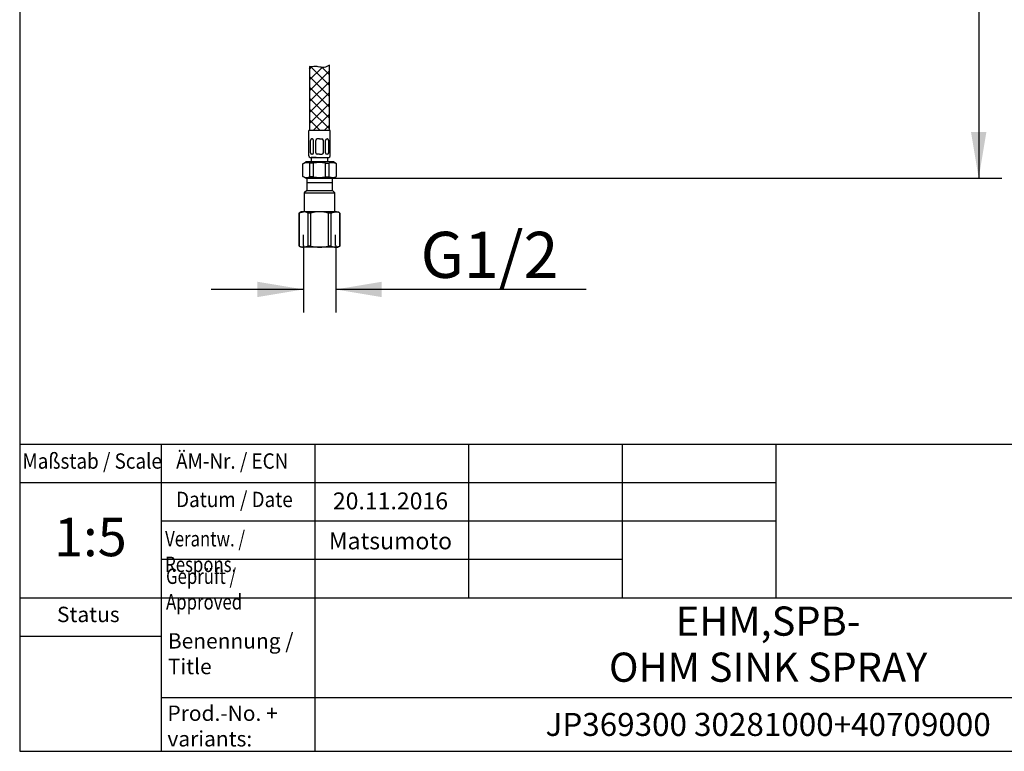
# Model space of a CAD drawing. Units: millimetres. Extents: x 7 to 203, y 5 to 291.
# Drawn here: x 7 to 135, y 5 to 100 of the extents above; entities that cross this region are included whole.
import ezdxf
from ezdxf.enums import TextEntityAlignment as Align
from ezdxf.lldxf.tags import DXFTag

# ---------------------------------------------------------------- set-up
doc = ezdxf.new("R2010")
doc.units = ezdxf.units.MM
for name, color, linetype in [('Default', 7, 'Continuous'), ('Layer14', 7, 'Continuous'), ('Layer20', 7, 'Continuous'), ('Layer3', 7, 'Continuous'), ('Layer55', 7, 'Continuous'), ('Standard', 7, 'Continuous'), ('ﾃﾞﾌｫﾙﾄ', 7, 'Continuous')]:
    doc.layers.add(name, color=color, linetype=linetype)
doc.styles.add('SEACAD_Arial', font='arial.ttf')
tags = doc.linetypes.add('HIDDEN2', pattern=[4.7625, 3.175, -1.5875]).pattern_tags.tags
tags[6:7] = [DXFTag(74, 4), DXFTag(75, 0), DXFTag(340, '0'), DXFTag(46, 0.0), DXFTag(50, 0.0), DXFTag(44, 0.0), DXFTag(45, 0.0)]
tags[4:5] = [DXFTag(74, 4), DXFTag(75, 0), DXFTag(340, '0'), DXFTag(46, 0.0), DXFTag(50, 0.0), DXFTag(44, 0.0), DXFTag(45, 0.0)]
doc.dimstyles.get("Standard").update_dxf_attribs({"dimtxt": 0.18, "dimasz": 0.18, "dimexe": 0.18, "dimexo": 0.0625, "dimgap": 0.09, "dimtad": 0, "dimtih": 1, "dimtoh": 1, "dimdec": 4, "dimzin": 0, "dimdsep": 46, "dimtxsty": 'Standard', "dimcen": 0.09, "dimadec": 0, "dimazin": 0, "dimtfac": 1, "dimtdec": 4, "dimtofl": 0, "dimtmove": 0, "dimatfit": 3, "dimfxl": 0, "dimtolj": 1, "dimtzin": 0, "dimarcsym": 0})

# ---------------------------------------------------------------- blocks, each defined once
blk = doc.blocks.new('DMBLK24')
at = {"layer": 'Layer3', "linetype": 'Continuous'}
for points in [[(132.4, 143.62), (131.4, 149.62), (130.4, 143.62)], [(132.4, 85.62), (130.4, 85.62), (131.4, 79.62)]]:
    blk.add_hatch(color=7, dxfattribs=at).paths.add_polyline_path(points)
at = {"layer": 'Layer3', "color": 7, "linetype": 'Continuous'}
for p, q in [((59.12, 149.62), (134.4, 149.62)), ((131.4, 149.62), (131.4, 119.72)), ((131.4, 109.52), (131.4, 79.62)), ((56.34, 79.62), (134.4, 79.62))]:
    blk.add_line(p, q, dxfattribs=at)
at = {"layer": 'Layer3', "color": 7, "linetype": 'Continuous', "style": 'SEACAD_Arial'}
blk.add_text('350', height=6, dxfattribs=at).set_placement((124.36, 117.62), align=Align.TOP_LEFT)
blk = doc.blocks.new('DMBLK34')
at = {"layer": 'ﾃﾞﾌｫﾙﾄ', "linetype": 'Continuous'}
for points in [[(37.53, 64.13), (43.53, 65.13), (37.53, 66.13)], [(53.72, 64.13), (53.72, 66.13), (47.72, 65.13)]]:
    blk.add_hatch(color=7, dxfattribs=at).paths.add_polyline_path(points)
at = {"layer": 'ﾃﾞﾌｫﾙﾄ', "color": 7, "linetype": 'Continuous'}
for p, q in [((43.53, 70.85), (43.53, 62.13)), ((47.72, 70.85), (47.72, 62.13)), ((43.53, 65.13), (31.53, 65.13)), ((80.33, 65.13), (47.72, 65.13))]:
    blk.add_line(p, q, dxfattribs=at)
at = {"layer": 'ﾃﾞﾌｫﾙﾄ', "color": 7, "linetype": 'Continuous', "style": 'SEACAD_Arial'}
blk.add_text('G1/2', height=6, dxfattribs=at).set_placement((58.77, 72.63), align=Align.TOP_LEFT)

msp = doc.modelspace()

# ---------------------------------------------------------------- hatches: boundary and pattern name
at = {"layer": 'Layer20', "linetype": 'Continuous'}
h = msp.add_hatch(dxfattribs=at)
h.set_pattern_fill('NET', scale=0.31496, angle=45, style=0)
edge = h.paths.add_edge_path()
edge.add_line((46.92159, 85.82278), (46.92159, 94.31706))
edge.add_spline(control_points=[(46.92159, 94.31706), (46.68176, 94.18787), (46.23901, 93.9517), (45.51691, 94.1088), (44.94818, 94.1923), (44.55084, 94.04766), (44.37883, 94.12699), (44.32159, 94.1637)], knot_values=[0, 0, 0, 0, 0.276622485, 0.570077302, 0.779886927, 0.924848917, 1, 1, 1, 1], degree=3, periodic=0)
edge.add_line((44.32159, 94.1637), (44.32159, 85.8231))
edge.add_line((44.32159, 85.8231), (46.92159, 85.82278))

# ---------------------------------------------------------------- linework, layer by layer
at = {"layer": 'Default', "color": 7, "linetype": 'Continuous'}
for p, q in [((6.6, 45), (203.00487, 45)), ((25, 45), (25, 5)), ((45, 45), (45, 5)), ((65, 45), (65, 25)), ((85, 45), (85, 25)), ((105, 45), (105, 25)), ((6.6, 40), (105, 40)), ((25, 35), (105, 35)), ((25, 30), (85, 30)), ((6.6, 25), (203.00487, 25)), ((6.6, 20), (25, 20)), ((25, 12), (203.00487, 12))]:
    msp.add_line(p, q, dxfattribs=at)
at = {"layer": 'Layer14', "color": 7, "linetype": 'Continuous'}
for p, q in [((44.22159, 82.52278), (44.22159, 85.82278)), ((44.64469, 84.71438), (44.63379, 84.71438)), ((45.62159, 84.71438), (45.32159, 84.71438)), ((45.62159, 84.71438), (45.92159, 84.71438)), ((46.59849, 84.71438), (46.60939, 84.71438)), ((47.02159, 82.52278), (47.02159, 85.82278)), ((44.43379, 82.92278), (44.43379, 84.51438)), ((44.84469, 82.92278), (44.84469, 84.51438)), ((45.12159, 82.92278), (45.12159, 84.51438)), ((46.12159, 82.92278), (46.12159, 84.51438)), ((46.39849, 82.92278), (46.39849, 84.51438)), ((46.80939, 82.92278), (46.80939, 84.51438)), ((44.42159, 82.32278), (45.62159, 82.32278)), ((44.52159, 82.32278), (44.52159, 81.72278)), ((45.16159, 82.32278), (44.52159, 82.32278)), ((44.64469, 82.72278), (44.63379, 82.72278)), ((45.62159, 82.72278), (45.32159, 82.72278)), ((45.62159, 82.72278), (45.92159, 82.72278)), ((45.62159, 82.32278), (46.82159, 82.32278)), ((46.59849, 82.72278), (46.60939, 82.72278)), ((46.72159, 81.72278), (46.72159, 82.32278)), ((43.42767, 81.49534), (43.82159, 81.72278)), ((43.42767, 79.85022), (43.42767, 81.49534)), ((47.42159, 81.72278), (43.82159, 81.72278)), ((44.85185, 81.56826), (44.36102, 81.56376)), ((44.36102, 79.78179), (44.36102, 81.56376)), ((44.85185, 79.77729), (44.85185, 81.56826)), ((46.39133, 79.77729), (46.39133, 81.56826)), ((46.39133, 81.56826), (46.88216, 81.56376)), ((46.88216, 79.78179), (46.88216, 81.56376)), ((47.81551, 81.49534), (47.42159, 81.72278)), ((47.81551, 79.85022), (47.81551, 81.49534)), ((43.82159, 79.62278), (43.42767, 79.85022)), ((43.82159, 79.62278), (47.42159, 79.62278)), ((44.85185, 79.77729), (44.36102, 79.78179)), ((46.39133, 79.77729), (46.88216, 79.78179)), ((47.42159, 79.62278), (47.81551, 79.85022))]:
    msp.add_line(p, q, dxfattribs=at)
for centre, radius, start, end in [((44.63379, 84.51438), 0.2, 90, 180), ((44.64469, 84.51438), 0.2, 0, 90), ((45.32159, 84.51438), 0.2, 90, 180), ((45.92159, 84.51438), 0.2, 0, 90), ((46.59849, 84.51438), 0.2, 90, 180), ((46.60939, 84.51438), 0.2, 0, 90), ((44.42159, 82.52278), 0.2, 180, 270), ((44.63379, 82.92278), 0.2, 180, 270), ((44.64469, 82.92278), 0.2, 270, 0), ((45.32159, 82.92278), 0.2, 180, 270), ((45.92159, 82.92278), 0.2, 270, 0), ((46.59849, 82.92278), 0.2, 180, 270), ((46.60939, 82.92278), 0.2, 270, 360), ((46.82159, 82.52278), 0.2, 270, 360), ((43.97292, 80.45779), 1.1721, 70.6632995, 117.7227203), ((45.62159, 77.3438), 4.29401, 79.6734006, 100.3265994), ((47.27026, 80.45779), 1.1721, 62.2772797, 109.3367005), ((43.97292, 80.88776), 1.1721, 242.2772797, 289.3367005), ((45.62159, 84.00175), 4.29401, 259.6734006, 280.3265994), ((47.27026, 80.88776), 1.1721, 250.6632995, 297.7227203)]:
    msp.add_arc(centre, radius, start, end, dxfattribs=at)
at = {"layer": 'Layer20', "color": 7, "linetype": 'Continuous'}
for p, q in [((44.32159, 94.1549), (44.33062, 94.16393)), ((44.32159, 94.1549), (44.32159, 85.8231)), ((46.92159, 85.82278), (46.92159, 94.31706)), ((47.02159, 85.82278), (44.22159, 85.82278)), ((46.59849, 84.71438), (46.60939, 84.71438))]:
    msp.add_line(p, q, dxfattribs=at)
at = {"layer": 'Layer3', "color": 7, "linetype": 'Continuous'}
msp.add_line((45.62159, 79.62278), (56.3376, 79.62278), dxfattribs=at)
at = {"layer": 'Layer55', "color": 7, "linetype": 'Continuous'}
msp.add_open_spline([(46.92159, 94.31706), (46.68176, 94.18787), (46.23901, 93.9517), (45.51691, 94.1088), (44.94818, 94.1923), (44.55084, 94.04766), (44.37883, 94.12699), (44.32159, 94.1637)], degree=3, knots=[0, 0, 0, 0, 0.276622485, 0.570077302, 0.779886927, 0.924848917, 1, 1, 1, 1], dxfattribs=at)
at = {"layer": 'Standard', "color": 7, "linetype": 'Continuous'}
for p, q in [((6.6, 291), (6.6, 5)), ((6.6, 5), (203.00487, 5))]:
    msp.add_line(p, q, dxfattribs=at)
at = {"layer": 'ﾃﾞﾌｫﾙﾄ', "color": 7, "linetype": 'Continuous'}
for p, q in [((43.95559, 79.62278), (43.95559, 78.02278)), ((47.28759, 79.62278), (43.95559, 79.62278)), ((47.28759, 78.02278), (47.28759, 79.62278)), ((47.28759, 79.02278), (43.95559, 79.02278)), ((43.95559, 78.02278), (43.62159, 77.68878)), ((43.62159, 77.68878), (47.62159, 77.68878)), ((43.62159, 77.68878), (43.62159, 75.22278)), ((43.95559, 78.02278), (47.28759, 78.02278)), ((47.62159, 77.68878), (47.28759, 78.02278)), ((47.62159, 75.22278), (47.62159, 77.68878)), ((43.22159, 75.22278), (42.97159, 75.07844)), ((42.98132, 75.07844), (42.97159, 75.07844)), ((42.97159, 75.07844), (42.97159, 70.76711)), ((42.98132, 70.76711), (42.98132, 75.07844)), ((43.54313, 75.22278), (43.22159, 75.22278)), ((45.62159, 75.22278), (43.54313, 75.22278)), ((44.10493, 75.07844), (44.10493, 70.76711)), ((44.49798, 75.07844), (44.10493, 75.07844)), ((44.49798, 70.76711), (44.49798, 75.07844)), ((47.70005, 75.22278), (45.62159, 75.22278)), ((47.13825, 75.07844), (46.7452, 75.07844)), ((46.7452, 75.07844), (46.7452, 70.76711)), ((47.13825, 70.76711), (47.13825, 75.07844)), ((47.70005, 75.22278), (48.02159, 75.22278)), ((48.27159, 75.07844), (48.02159, 75.22278)), ((48.26186, 75.07844), (48.27159, 75.07844)), ((48.26186, 75.07844), (48.26186, 70.76711)), ((48.27159, 70.76711), (48.27159, 75.07844)), ((42.98132, 70.76711), (42.97159, 70.76711)), ((42.97159, 70.76711), (43.22159, 70.62278)), ((43.54313, 70.62278), (43.22159, 70.62278)), ((45.62159, 70.62278), (43.54313, 70.62278)), ((44.49798, 70.76711), (44.10493, 70.76711)), ((47.70005, 70.62278), (45.62159, 70.62278)), ((47.13825, 70.76711), (46.7452, 70.76711)), ((47.70005, 70.62278), (48.02159, 70.62278)), ((48.02159, 70.62278), (48.27159, 70.76711)), ((48.26186, 70.76711), (48.27159, 70.76711))]:
    msp.add_line(p, q, dxfattribs=at)
at = {"layer": 'ﾃﾞﾌｫﾙﾄ', "color": 7, "linetype": 'HIDDEN2'}
for p, q in [((43.52559, 70.85478), (43.52559, 72.22278)), ((47.71759, 70.85478), (47.71759, 72.22278))]:
    msp.add_line(p, q, dxfattribs=at)
at = {"layer": 'ﾃﾞﾌｫﾙﾄ', "color": 7, "linetype": 'Continuous'}
for centre, radius, start, end in [((43.53119, 74.01079), 1.21205, 61.7469759, 89.4357018), ((45.69018, 70.24321), 4.98004, 90.7891933, 103.8509176), ((45.60353, 70.63662), 4.58619, 75.5854567, 89.7744323), ((47.68811, 74.01079), 1.21205, 61.7469759, 89.4357018), ((43.55507, 71.83476), 1.21205, 241.7469759, 269.4357018), ((45.69018, 75.60234), 4.98004, 256.1490824, 269.2108067), ((45.60353, 75.20893), 4.58619, 270.2255677, 284.4145433), ((47.71199, 71.83476), 1.21205, 241.7469759, 269.4357018)]:
    msp.add_arc(centre, radius, start, end, dxfattribs=at)
for points in [[(42.98132, 75.07844), (43.04838, 75.11021), (43.15861, 75.15855), (43.3597, 75.21288), (43.47327, 75.22112), (43.54313, 75.22278)], [(47.13825, 75.07844), (47.2053, 75.11021), (47.31553, 75.15855), (47.51662, 75.21288), (47.63019, 75.22112), (47.70005, 75.22278)], [(44.10493, 70.76711), (44.03788, 70.73534), (43.92765, 70.687), (43.72656, 70.63267), (43.61299, 70.62443), (43.54313, 70.62278)], [(48.26186, 70.76711), (48.1948, 70.73534), (48.08457, 70.687), (47.88348, 70.63267), (47.76991, 70.62443), (47.70005, 70.62278)]]:
    msp.add_open_spline(points, degree=3, knots=[0, 0, 0, 0, 0.331050675, 0.664334327, 1, 1, 1, 1], dxfattribs=at)

# ---------------------------------------------------------------- texts
at = {"layer": 'Default', "char_height": 2.5, "attachment_point": 1, "style": 'SEACAD_Arial'}
for s, insert, width in [('{\\fArial|b0||i0||c0|p34;\\C7;\\H2.;\\W0.9;Maßstab / Scale}', (6.95401, 43.79204), 18.452962), ('{\\fArial|b0||i0||c0|p34;\\C7;\\H2.;\\W0.9;ÄM-Nr. / ECN}', (26.95401, 43.79204), 18.452962), ('{\\fArial|b0||i0||c0|p34;\\C7;\\H2.;\\W0.9;Datum / Date}', (26.95401, 38.79204), 18.452962), ('{\\fArial|b0||i0||c0|p34;\\C7;\\H2.;\\W0.8;Verantw. / Respons.}', (25.5254, 33.67299), 20.0012595), ('{\\fArial|b0||i0||c0|p34;\\C7;\\H2.;\\W0.8;Geprüft / Approved}', (25.64445, 28.79204), 18.3913143)]:
    msp.add_mtext(s, dxfattribs=dict(at, insert=insert, width=width))
at = {"layer": 'Default', "char_height": 2.5}
for s, insert, width, attachment_point in [('{\\fSolid Edge ISO|b0||i0||c0|p34;\\C7;\\H2.2;\\W1.;20.11.2016}', (54.85, 37.6), 18.9, 5), ('{\\fSolid Edge ISO|b0||i0||c0|p34;\\C7;\\H5.;\\W1.;1:5}', (15.8, 32.9), 16.8, 5), ('{\\fSolid Edge ISO|b0||i0||c0|p34;\\C7;\\H2.2;\\W1.;Matsumoto}', (54.85, 32.4), 18.9, 5), ('{\\fArial|b0||i0||c0|p34;\\C7;\\H2.;\\W1.;Status}', (15.52929, 22.82143), 18.452962, 5), ('{\\fSolid Edge ISO|b0||i0||c0|p34;\\C7;\\H3.8;\\W1.;EHM,SPB-}', (104, 21.95), 78, 5), ('{\\fArial|b0||i0||c0|p34;\\C7;\\H2.;\\W1.;Benennung /\\P}{\\fArial|b0||i0||c0|p34;\\C7;\\H2.;\\W1.;Title}', (25.88424, 17.70842), 20.1196811, 4), ('{\\fSolid Edge ISO|b0||i0||c0|p34;\\C7;\\H3.8;\\W1.;OHM SINK SPRAY}', (104, 15.95), 78, 5), ('{\\fArial|b0||i0||c0|p34;\\C7;\\H2.;\\W1.;Prod.-No. +\\P}{\\fArial|b0||i0||c0|p34;\\C7;\\H2.;\\W1.;variants:}', (25.82723, 8.29716), 20.0006297, 4), ('{\\fSolid Edge ISO|b0||i0||c0|p34;\\C7;\\H3.;\\W1.;JP369300 30281000+40709000}', (104, 8.5), 112, 5)]:
    msp.add_mtext(s, dxfattribs=dict(at, insert=insert, width=width, attachment_point=attachment_point))

# ---------------------------------------------------------------- dimensions: what is measured, and where the dimension line sits
at = {"layer": 'Layer3', "color": 7, "linetype": 'Continuous'}
dim = msp.add_linear_dim(base=(131.40165, 79.62278), p1=(59.12358, 149.62278), p2=(56.3376, 79.62278), angle=90, text='\\A1;<>', dimstyle='Standard', dxfattribs=at)
dim.commit()
dim.dimension.update_dxf_attribs({"geometry": 'DMBLK24', "text_midpoint": (131.40165, 114.62277), "dimtype": 160})
at = {"layer": 'ﾃﾞﾌｫﾙﾄ', "color": 7, "linetype": 'Continuous'}
dim = msp.add_linear_dim(base=(47.71759, 65.13198), p1=(47.71759, 70.85478), p2=(43.52559, 70.85478), angle=180, text='\\A1;G1/2 {}', dimstyle='Standard', dxfattribs=at)
dim.commit()
dim.dimension.update_dxf_attribs({"geometry": 'DMBLK34', "text_midpoint": (56.67249, 65.13198), "dimtype": 161})

doc.saveas('drawing.dxf')
